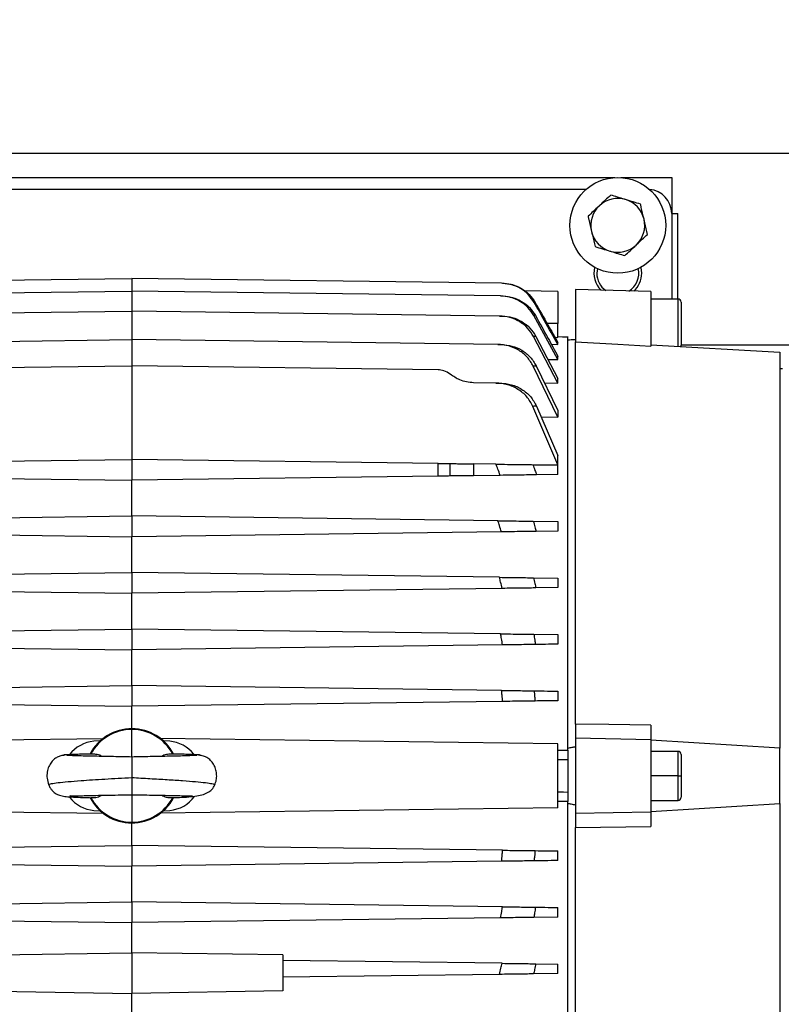
# Model space of a CAD drawing. Units: inches. Extents: x 0.1 to 22.1, y 0.1 to 17.1.
# Drawn here: x 9.2 to 9.8, y 11.7 to 12.5 of the extents above; entities that cross this region are included whole.
import ezdxf

# ---------------------------------------------------------------- set-up
doc = ezdxf.new("R2010")
doc.units = ezdxf.units.IN
doc.header["$MEASUREMENT"] = 0

msp = doc.modelspace()

# ---------------------------------------------------------------- linework, layer by layer
at = {"color": 7, "linetype": 'Continuous', "lineweight": 25}
for p, q in [((10.01269244, 12.40535675), (8.84602577, 12.40535675)), ((8.91636801, 12.38443998), (9.69235022, 12.38443998)), ((9.69761804, 12.38443998), (9.74185914, 12.38443998)), ((9.74185914, 12.38443998), (9.74185914, 12.35327348)), ((9.66742422, 12.37410675), (8.94129401, 12.37410675)), ((9.74185914, 12.35327348), (9.74706741, 12.35327348)), ((9.74185914, 12.35327348), (9.74185914, 12.27871624)), ((9.74706741, 12.27871624), (9.74706741, 12.35327348)), ((9.67721352, 12.30516972), (9.67675495, 12.30110671)), ((8.9506001, 12.29246051), (9.27222792, 12.29667077)), ((9.27222792, 12.29667077), (9.27222792, 12.2855962)), ((9.5938558, 12.29246051), (9.27222792, 12.29667077)), ((8.95138991, 12.28139611), (9.27222792, 12.2855962)), ((9.27222792, 12.2855962), (9.27222792, 12.26813818)), ((9.59306596, 12.28139611), (9.27222792, 12.2855962)), ((9.64296285, 12.28534609), (9.61390285, 12.28572644)), ((9.72383558, 12.28520021), (9.65821874, 12.28691834)), ((9.65821874, 12.28691834), (9.65821874, 12.24160355)), ((9.72383558, 12.28520021), (9.72383558, 12.23764751)), ((9.74745763, 12.27871624), (9.72383558, 12.27871624)), ((9.75008225, 12.27609172), (9.75008225, 12.23869)), ((8.95243476, 12.26395178), (9.27222792, 12.26813818)), ((9.27222792, 12.26813818), (9.27222792, 12.24339599)), ((9.59202112, 12.26395178), (9.27222792, 12.26813818)), ((9.64296285, 12.22611202), (9.62195642, 12.26425801)), ((9.64296285, 12.24537226), (9.64296285, 12.25738607)), ((8.95376731, 12.23922699), (9.27222792, 12.24339599)), ((9.27222792, 12.24339599), (9.27222792, 12.22059604)), ((9.59068857, 12.23922699), (9.27222792, 12.24339599)), ((9.64296285, 12.20549092), (9.62173911, 12.24607781)), ((9.62374382, 12.24618028), (9.64296285, 12.20956449)), ((9.63719168, 12.23931441), (9.64296285, 12.2392268)), ((9.64032048, 12.24541586), (9.64296285, 12.24537226)), ((9.65171479, 12.24561083), (9.64296285, 12.24576551)), ((9.64296285, 12.2392268), (9.64296285, 12.24076795)), ((9.65165705, 11.8860333), (9.65165705, 12.24558991)), ((9.65821874, 11.90864063), (9.65821874, 12.24160355)), ((9.72383558, 12.23896965), (9.83604024, 12.23260165)), ((9.99210498, 12.23869), (9.75008225, 12.23869)), ((9.83604024, 12.23260165), (9.83604024, 11.88784314)), ((9.63421316, 12.22623443), (9.64296285, 12.22611202)), ((9.64296285, 12.22611202), (9.64296285, 12.22883431)), ((9.00581303, 12.21710835), (9.27222792, 12.22059604)), ((9.27222792, 12.22059604), (9.27222792, 12.13911661)), ((9.53864284, 12.21710835), (9.27222792, 12.22059604)), ((9.64296285, 12.17587946), (9.62149359, 12.22031719)), ((9.62409582, 12.22043902), (9.64296285, 12.18162755)), ((9.83837623, 12.21785673), (9.83604024, 12.21785673)), ((9.58900994, 12.20562233), (9.56952335, 12.20587733)), ((9.63128895, 12.20564208), (9.64296285, 12.20549092)), ((9.64296285, 12.20549092), (9.64296285, 12.20956449)), ((9.64296285, 12.13434277), (9.62115308, 12.18530963)), ((9.62436016, 12.18544084), (9.64296285, 12.14242929)), ((9.64296285, 12.18162755), (9.64296285, 12.17587946)), ((9.62841926, 12.17605565), (9.64296285, 12.17587946)), ((9.00581303, 12.13562912), (9.27222792, 12.13911661)), ((9.27222792, 12.13911661), (9.27222792, 12.12107193)), ((9.53864284, 12.13562912), (9.27222792, 12.13911661)), ((9.64296285, 12.13434277), (9.64296285, 12.14242929)), ((9.53864284, 12.12455963), (9.53864284, 12.13562912)), ((9.54920722, 12.12469788), (9.54920722, 12.13549066)), ((9.56952335, 12.13522471), (9.56952335, 12.12496383)), ((9.58900994, 12.13496971), (9.56952335, 12.13522471)), ((9.62115308, 12.13454888), (9.64296285, 12.13426337)), ((9.64296285, 12.12592517), (9.64296285, 12.13426337)), ((9.00581303, 12.12455963), (9.27222792, 12.12107193)), ((9.53864284, 12.12455963), (9.27222792, 12.12107193)), ((9.27222792, 12.08990406), (9.27222792, 12.12107193)), ((9.5926882, 12.12526694), (9.56952335, 12.12496383)), ((9.64296285, 12.12592517), (9.62436016, 12.12568171)), ((8.95376731, 12.08573506), (9.27222792, 12.08990406)), ((9.27222792, 12.08990406), (9.27222792, 12.07185938)), ((9.59068857, 12.08573506), (9.27222792, 12.08990406)), ((9.62149359, 12.08533183), (9.64296285, 12.08505082)), ((9.64296285, 12.08505082), (9.64296285, 12.07671262)), ((8.95076028, 12.07606769), (9.27222792, 12.07185938)), ((9.59369559, 12.07606769), (9.27222792, 12.07185938)), ((9.64296285, 12.07671262), (9.62409582, 12.07646564)), ((9.27222792, 12.04069131), (9.27222792, 12.07185938)), ((8.95243476, 12.0365051), (9.27222792, 12.04069131)), ((9.27222792, 12.04069131), (9.27222792, 12.02264683)), ((9.59202112, 12.0365051), (9.27222792, 12.04069131)), ((9.62173911, 12.03611595), (9.64296285, 12.03583827)), ((9.64296285, 12.03583827), (9.64296285, 12.02749988)), ((8.95010432, 12.02686355), (9.27222792, 12.02264683)), ((9.59435157, 12.02686355), (9.27222792, 12.02264683)), ((9.64296285, 12.02749988), (9.62374382, 12.02724839)), ((9.27222792, 11.99147876), (9.27222792, 12.02264683)), ((8.95138991, 11.98727886), (9.27222792, 11.99147876)), ((9.27222792, 11.99147876), (9.27222792, 11.97343408)), ((9.59306596, 11.98727886), (9.27222792, 11.99147876)), ((9.62195642, 11.98690066), (9.64296285, 11.98662552)), ((9.64296285, 11.98662552), (9.64296285, 11.97828732)), ((8.9497398, 11.97765569), (9.27222792, 11.97343408)), ((9.59471609, 11.97765569), (9.27222792, 11.97343408)), ((9.27222792, 11.94226621), (9.27222792, 11.97343408)), ((8.9506001, 11.93805595), (9.27222792, 11.94226621)), ((9.27222792, 11.94226621), (9.27222792, 11.92422153)), ((9.5938558, 11.93805595), (9.27222792, 11.94226621)), ((9.64296285, 11.93741297), (9.64296285, 11.92907477)), ((8.94963283, 11.9284445), (9.27222792, 11.92422153)), ((9.59482305, 11.9284445), (9.27222792, 11.92422153)), ((9.27222792, 11.90470062), (9.27222792, 11.92422153)), ((9.65821874, 11.90864063), (9.65821874, 11.89649853)), ((9.72383558, 11.90792177), (9.72383558, 11.89518011)), ((8.90149303, 11.89164528), (9.24719057, 11.89617078)), ((9.64296285, 11.89164528), (9.2972653, 11.89617078)), ((9.72383558, 11.89518011), (9.65821874, 11.89649853)), ((9.65821874, 11.89649853), (9.65821874, 11.8308816)), ((9.24490377, 11.89427196), (9.23924788, 11.89377721)), ((9.30520799, 11.89377721), (9.2995521, 11.89427196)), ((9.64296285, 11.83573484), (9.64296285, 11.89164528)), ((9.72383558, 11.89518011), (9.72383558, 11.83220021)), ((9.83604024, 11.88784314), (9.72383558, 11.89476632)), ((9.83604024, 11.83953698), (9.83604024, 11.88784314)), ((9.65165705, 11.8860333), (9.65165705, 11.87775709)), ((9.74745763, 11.88501544), (9.72383558, 11.88501544)), ((9.75008225, 11.88239092), (9.75008225, 11.86369016)), ((9.65165705, 11.87775709), (9.65165705, 11.84962303)), ((9.74745763, 11.86369016), (9.72383558, 11.86369016)), ((9.74745763, 11.86369016), (9.75008225, 11.86369016)), ((9.75008225, 11.86369016), (9.75008225, 11.8449892)), ((9.65165705, 11.84962303), (9.65165705, 11.84134683)), ((9.65165705, 11.48179022), (9.65165705, 11.84134683)), ((9.72383558, 11.84236468), (9.74745763, 11.84236468)), ((9.72383558, 11.83261381), (9.83604024, 11.83953698)), ((9.83604024, 11.83953698), (9.83604024, 11.49477847)), ((8.90149303, 11.83573484), (9.24719057, 11.83120934)), ((9.23924788, 11.83360311), (9.24490377, 11.83310817)), ((9.64296285, 11.83573484), (9.2972653, 11.83120934)), ((9.2995521, 11.83310817), (9.30520799, 11.83360311)), ((9.72383558, 11.83220021), (9.65821874, 11.8308816)), ((9.65821874, 11.8308816), (9.65821874, 11.81873969)), ((9.72383558, 11.83220021), (9.72383558, 11.81945835)), ((9.27222792, 11.80315859), (9.27222792, 11.8226795)), ((9.65821874, 11.81873969), (9.72383558, 11.81945835)), ((9.65821874, 11.48577657), (9.65821874, 11.81873969)), ((8.94963283, 11.79893562), (9.27222792, 11.80315859)), ((9.27222792, 11.80315859), (9.27222792, 11.78511391)), ((9.59482305, 11.79893562), (9.27222792, 11.80315859)), ((9.64296285, 11.78996715), (9.64296285, 11.79830535)), ((8.9506001, 11.78932437), (9.27222792, 11.78511391)), ((9.5938558, 11.78932437), (9.27222792, 11.78511391)), ((9.27222792, 11.75394604), (9.27222792, 11.78511391)), ((8.9497398, 11.74972444), (9.27222792, 11.75394604)), ((9.27222792, 11.75394604), (9.27222792, 11.73590136)), ((9.59471609, 11.74972444), (9.27222792, 11.75394604)), ((9.64296285, 11.7407546), (9.64296285, 11.7490928)), ((8.95138991, 11.74010145), (9.27222792, 11.73590136)), ((9.59306596, 11.74010145), (9.27222792, 11.73590136)), ((9.27222792, 11.70965459), (9.27222792, 11.73590136)), ((9.64296285, 11.7407546), (9.62195642, 11.74047965)), ((9.14099433, 11.70780172), (9.27222792, 11.70965459)), ((9.27222792, 11.70965459), (9.27222792, 11.67413859)), ((9.40346154, 11.70780172), (9.27222792, 11.70965459)), ((9.40346154, 11.70780172), (9.40346154, 11.67648523)), ((9.59435157, 11.70051658), (9.40346154, 11.70301536)), ((9.62374382, 11.70013173), (9.64296285, 11.69988025)), ((9.64296285, 11.69154185), (9.64296285, 11.69988025)), ((9.59202112, 11.69087502), (9.40346154, 11.68840674)), ((9.64296285, 11.69154185), (9.62173911, 11.69126417)), ((9.14099433, 11.67648523), (9.27222792, 11.67413859)), ((9.40346154, 11.67648523), (9.27222792, 11.67413859)), ((9.27222792, 11.65552074), (9.27222792, 11.67413859))]:
    msp.add_line(p, q, dxfattribs=at)
at = {"color": 8, "linetype": 'Continuous', "lineweight": 25}
for p, q in [((9.74745763, 12.2375159), (9.74745763, 12.27871624)), ((9.64296285, 12.25738607), (9.63351479, 12.25738607)), ((9.27222792, 11.88014812), (9.27222792, 11.90401325)), ((9.74745763, 11.86369016), (9.74745763, 11.88501544)), ((9.74745763, 11.84236468), (9.74745763, 11.86369016)), ((9.27222792, 11.847232), (9.27222792, 11.82336687))]:
    msp.add_line(p, q, dxfattribs=at)
at = {"color": 7, "linetype": 'Continuous', "lineweight": 25, "flags": 128}
for points in [[(9.7158174, 12.30119001), (9.71521207, 12.30617584), (9.71515585, 12.30639838)], [(9.65165705, 12.24558991), (9.64678831, 12.24567615), (9.64296285, 12.24574381)], [(9.65821874, 12.24160355), (9.69496419, 12.23938813), (9.72383558, 12.23764751)], [(9.58988553, 12.13495817), (9.61960885, 12.13461361), (9.64296285, 12.13434277)], [(9.72383558, 11.90792177), (9.68709013, 11.90832422), (9.65821874, 11.90864063)], [(9.64296285, 11.88600181), (9.64783159, 11.88601941), (9.65165705, 11.8860333)], [(9.65165705, 11.87775709), (9.64678831, 11.87773362), (9.64296285, 11.87771524)], [(9.64296285, 11.84966488), (9.64783159, 11.84964141), (9.65165705, 11.84962303)], [(9.65165705, 11.84134683), (9.64678831, 11.84136443), (9.64296285, 11.84137851)]]:
    msp.add_lwpolyline(points, dxfattribs=at)
at = {"color": 7, "linetype": 'Continuous', "lineweight": 25}
msp.add_circle((9.6949841, 12.34285675), 0.04166667, dxfattribs=at)
for centre, radius, start, end in [((9.72102577, 12.35327341), 0.02083333, 0, 85.63201984), ((9.6949841, 12.34285675), 0.02341667, 133.0727362, 193.0727362), ((9.6949841, 12.34285675), 0.02341667, 73.0727362, 133.0727362), ((9.6949841, 12.34285675), 0.02341667, 13.0727362, 73.0727362), ((9.6949841, 12.34285675), 0.02341667, 313.0727362, 13.0727362), ((9.6949841, 12.34285675), 0.02341667, 193.0727362, 253.0727362), ((9.6949841, 12.34285675), 0.02341667, 253.0727362, 313.0727362), ((9.6949841, 12.30119008), 0.02083333, 165.52248782, 225.47029791), ((9.6949841, 12.30110675), 0.01822917, 180, 234.6870561), ((9.6949841, 12.30110675), 0.01822917, 302.3129439, 12.87825987), ((9.6949841, 12.30119008), 0.02083333, 311.52970209, 0), ((9.74745759, 12.27609165), 0.00262467, 0, 90), ((9.74745759, 12.23869008), 0.00262467, 332.48080692, 0), ((9.27222793, 11.86369008), 0.0410105, 27.7006464, 151.96845531), ((9.27222793, 11.86369008), 0.0403232, 90, 151.89894788), ((9.27222793, 11.86369008), 0.0403232, 28.10105212, 90), ((9.24188016, 11.86369008), 0.03020199, 95, 142.04750766), ((9.3025757, 11.86369008), 0.03020199, 38.57431381, 85), ((9.74745759, 11.88239087), 0.00262467, 0, 90), ((9.24188016, 11.86369008), 0.03020199, 218.06547498, 265), ((9.27222793, 11.86369008), 0.0410105, 207.68478315, 332.04491959), ((9.27222793, 11.86369008), 0.0403232, 208.09834692, 270), ((9.27222793, 11.86369008), 0.0403232, 270, 331.90165308), ((9.3025757, 11.86369008), 0.03020199, 275, 323.57131208), ((9.74745759, 11.84498929), 0.00262467, 270, 0)]:
    msp.add_arc(centre, radius, start, end, dxfattribs=at)
for points, knots in [([(9.55091792, 13.0908439), (9.54638482, 13.08857292), (9.53166786, 13.08120006), (9.50509341, 13.06766472), (9.4708959, 13.0499833), (9.43424009, 13.0306185), (9.39525283, 13.00950731), (9.3560694, 12.98766919), (9.31701833, 12.96522928), (9.2785798, 12.94243574), (9.23971729, 12.91858042), (9.20138048, 12.89416892), (9.16429397, 12.869647), (9.12859684, 12.84511749), (9.09106373, 12.81829681), (9.05219492, 12.78923127), (9.01253194, 12.75798122), (8.97551753, 12.72725044), (8.94005301, 12.69622136), (8.90491123, 12.66374057), (8.86985582, 12.62931084), (8.83494215, 12.59268354), (8.80044597, 12.55381097), (8.76624577, 12.51205966), (8.73350979, 12.46831603), (8.70837327, 12.43138444), (8.69022334, 12.40270794), (8.67798599, 12.38249983), (8.66634268, 12.36240177), (8.65527733, 12.34243786), (8.64477534, 12.32263085), (8.63500548, 12.30336467), (8.62661578, 12.28607881), (8.61989662, 12.27170663), (8.61495763, 12.2608125), (8.61177505, 12.25365699), (8.61024133, 12.25013059), (8.60985965, 12.24925301)], [0, 0, 0, 0, 0.0138960511, 0.0451143852, 0.0777322764, 0.1118475969, 0.1475565913, 0.1849502114, 0.2184061573, 0.2532039704, 0.2888101068, 0.3236577631, 0.3576109196, 0.3906208524, 0.4226400674, 0.4629106408, 0.5013236392, 0.5378017749, 0.5726575898, 0.6088656049, 0.6470736651, 0.6849276178, 0.724555202, 0.7659594042, 0.8083966932, 0.8496609446, 0.8679542953, 0.8859509933, 0.9036476308, 0.9210408912, 0.9381277193, 0.9549055546, 0.9704428987, 0.9820807516, 0.9912008798, 0.9978102495, 1, 1, 1, 1]), ([(8.70932292, 12.28847357), (8.71214401, 12.29390136), (8.71922191, 12.30751924), (8.73169463, 12.32992305), (8.74701181, 12.35602365), (8.76393842, 12.3830691), (8.78199176, 12.41019856), (8.80648066, 12.44464214), (8.83852887, 12.48593667), (8.87927883, 12.53337399), (8.92317501, 12.5798233), (8.97003906, 12.62518801), (9.01681224, 12.66683362), (9.06226546, 12.7044998), (9.10502982, 12.73785372), (9.14692941, 12.76878649), (9.18754809, 12.79732448), (9.22669308, 12.82362506), (9.26421001, 12.84783553), (9.29997691, 12.87009615), (9.33390641, 12.89053886), (9.36654379, 12.90964051), (9.39889952, 12.9280808), (9.43194212, 12.94643811), (9.46600453, 12.96490744), (9.50082514, 12.98333882), (9.5294098, 12.99820055), (9.54586853, 13.00656091), (9.55091792, 13.0091258)], [0, 0, 0, 0, 0.016082292, 0.040349151, 0.067406282, 0.095645602, 0.124221496, 0.153126954, 0.206620397, 0.261329856, 0.317229494, 0.374261123, 0.432337876, 0.481318907, 0.528867984, 0.574346167, 0.617734144, 0.659027459, 0.698235663, 0.735381648, 0.770497848, 0.803632662, 0.836713003, 0.87116795, 0.906995759, 0.944217284, 0.982886377, 1, 1, 1, 1]), ([(9.6888682, 12.36919523), (9.68726428, 12.36769574), (9.6840271, 12.36466932), (9.68068066, 12.36154081), (9.67899227, 12.35996238)], [0, 0, 0, 0, 0.495467186, 1, 1, 1, 1]), ([(9.701802, 12.36525894), (9.70149533, 12.36535226), (9.69712769, 12.36668136), (9.69284768, 12.36798403), (9.6888682, 12.36919523)], [0, 0, 0, 0, 0.070215018, 1, 1, 1, 1]), ([(9.67899227, 12.35996238), (9.67875808, 12.35974345), (9.67542298, 12.35662569), (9.67215492, 12.35357023), (9.66911634, 12.35072933)], [0, 0, 0, 0, 0.070218981, 1, 1, 1, 1]), ([(9.71473589, 12.36132245), (9.7126354, 12.36196174), (9.70839583, 12.36325204), (9.70401323, 12.36458593), (9.701802, 12.36525894)], [0, 0, 0, 0, 0.495452162, 1, 1, 1, 1]), ([(9.71779386, 12.34815331), (9.71698328, 12.35164415), (9.71594795, 12.3561029), (9.71495208, 12.36039149), (9.71473589, 12.36132245)], [0, 0, 0, 0, 0.782920991, 1, 1, 1, 1]), ([(9.66911634, 12.35072933), (9.66933253, 12.34979837), (9.6703284, 12.34550977), (9.67136373, 12.34105103), (9.67217431, 12.33756019)], [0, 0, 0, 0, 0.217079009, 1, 1, 1, 1]), ([(9.72085182, 12.33498416), (9.72008201, 12.33829956), (9.71907358, 12.34264263), (9.71803873, 12.34709886), (9.71779386, 12.34815331)], [0, 0, 0, 0, 0.763376486, 1, 1, 1, 1]), ([(9.67217431, 12.33756019), (9.67241918, 12.33650574), (9.67345404, 12.33204944), (9.67446246, 12.32770631), (9.67523227, 12.32439085)], [0, 0, 0, 0, 0.236620284, 1, 1, 1, 1]), ([(9.71097599, 12.32575111), (9.71121015, 12.32597004), (9.71454501, 12.32908803), (9.71781315, 12.33214336), (9.72085182, 12.33498416)], [0, 0, 0, 0, 0.07021413, 1, 1, 1, 1]), ([(9.67523227, 12.32439085), (9.67733281, 12.32375165), (9.68157241, 12.32246153), (9.68595497, 12.32112759), (9.68816617, 12.32045455)], [0, 0, 0, 0, 0.495456842, 1, 1, 1, 1]), ([(9.70110006, 12.31651826), (9.70270394, 12.31801776), (9.70594107, 12.32104423), (9.70928756, 12.32417269), (9.71097599, 12.32575111)], [0, 0, 0, 0, 0.495462054, 1, 1, 1, 1]), ([(9.68816617, 12.32045455), (9.68847287, 12.32036123), (9.69284058, 12.31903226), (9.6971206, 12.31772952), (9.70110006, 12.31651826)], [0, 0, 0, 0, 0.070221371, 1, 1, 1, 1]), ([(9.62218287, 12.27579644), (9.62057643, 12.27818036), (9.6173601, 12.28295331), (9.61039575, 12.28818397), (9.60244037, 12.29170887), (9.59671344, 12.29221031), (9.5938558, 12.29246051)], [0, 0, 0, 0, 0.249850074, 0.500235606, 0.750626299, 1, 1, 1, 1]), ([(9.59482305, 12.2924478), (9.59767293, 12.29219722), (9.60337865, 12.29169553), (9.61129698, 12.28817183), (9.61821546, 12.28295805), (9.62141312, 12.27821146), (9.62300883, 12.27584278)], [0, 0, 0, 0, 0.24984863, 0.500221239, 0.750596931, 1, 1, 1, 1]), ([(9.64296285, 12.28534394), (9.64296285, 12.28492589), (9.64296285, 12.28408903), (9.64296285, 12.27763104), (9.64296285, 12.26838714), (9.64296285, 12.26105394), (9.64296285, 12.25738607)], [0, 0, 0, 0, 0.2495791037, 0.4996238847, 0.7497255062, 1, 1, 1, 1]), ([(9.59306596, 12.28139611), (9.59338194, 12.28139205), (9.5939462, 12.2813848), (9.59448084, 12.28137771), (9.59471609, 12.2813746)], [0, 0, 0, 0, 0.559994499, 1, 1, 1, 1]), ([(9.62195642, 12.26425801), (9.62033929, 12.26671132), (9.61710163, 12.27162312), (9.6100012, 12.2770001), (9.6018652, 12.28062343), (9.59599874, 12.28113858), (9.59306596, 12.28139611)], [0, 0, 0, 0, 0.249559289, 0.499644759, 0.749860085, 1, 1, 1, 1]), ([(9.59471609, 12.2813746), (9.59762403, 12.28111811), (9.6034456, 12.28060462), (9.61151764, 12.27699285), (9.61855439, 12.27164143), (9.62176685, 12.26676671), (9.62336958, 12.26433467)], [0, 0, 0, 0, 0.2499170675, 0.5003232232, 0.7507066538, 1, 1, 1, 1]), ([(9.62300883, 12.27584278), (9.62286149, 12.27583442), (9.62259836, 12.27581949), (9.62230982, 12.27580348), (9.62218287, 12.27579644)], [0, 0, 0, 0, 0.560000879, 1, 1, 1, 1]), ([(9.64296285, 12.2392268), (9.63908697, 12.24605482), (9.63216573, 12.25824778), (9.6252332, 12.27043432), (9.62218287, 12.27579644)], [0, 0, 0, 0, 0.559997165, 1, 1, 1, 1]), ([(9.62300883, 12.27584278), (9.62673622, 12.26929696), (9.63339225, 12.25760802), (9.64003851, 12.24591352), (9.64296285, 12.24076795)], [0, 0, 0, 0, 0.560001636, 1, 1, 1, 1]), ([(9.62336958, 12.26433467), (9.6231122, 12.26432063), (9.62265259, 12.26429556), (9.62216914, 12.26426948), (9.62195642, 12.26425801)], [0, 0, 0, 0, 0.559999236, 1, 1, 1, 1]), ([(9.62336958, 12.26433467), (9.62703511, 12.25771244), (9.63358072, 12.245887), (9.64009608, 12.23404487), (9.64296285, 12.22883431)], [0, 0, 0, 0, 0.559998826, 1, 1, 1, 1]), ([(9.59202112, 12.26395178), (9.59246313, 12.26394601), (9.59325245, 12.26393572), (9.59401573, 12.26392568), (9.59435157, 12.26392127)], [0, 0, 0, 0, 0.559997574, 1, 1, 1, 1]), ([(9.62173911, 12.24607781), (9.62010829, 12.24864166), (9.61684337, 12.25377454), (9.6095308, 12.25938161), (9.60112539, 12.26314982), (9.59505682, 12.26368437), (9.59202112, 12.26395178)], [0, 0, 0, 0, 0.249480974, 0.499466107, 0.749615739, 1, 1, 1, 1]), ([(9.59435157, 12.26392127), (9.59734803, 12.2636561), (9.60334624, 12.26312528), (9.61165537, 12.25938205), (9.61888836, 12.25381207), (9.62212562, 12.24872377), (9.62374382, 12.24618028)], [0, 0, 0, 0, 0.249660319, 0.499762572, 0.749947202, 1, 1, 1, 1]), ([(9.59068857, 12.23922699), (9.59125571, 12.23921961), (9.59226847, 12.23920642), (9.59325952, 12.23919341), (9.59369559, 12.23918769)], [0, 0, 0, 0, 0.559995534, 1, 1, 1, 1]), ([(9.62149359, 12.22031719), (9.61985338, 12.22303622), (9.61656989, 12.2284794), (9.60897632, 12.23441154), (9.60020751, 12.23838377), (9.59386429, 12.23894568), (9.59068857, 12.23922699)], [0, 0, 0, 0, 0.249401456, 0.499270576, 0.749310748, 1, 1, 1, 1]), ([(9.59369559, 12.23918769), (9.59682066, 12.2389092), (9.60307544, 12.23835182), (9.61172387, 12.23441015), (9.6192191, 12.22852178), (9.62247013, 12.22313346), (9.62409582, 12.22043902)], [0, 0, 0, 0, 0.24967065, 0.499711579, 0.749829446, 1, 1, 1, 1]), ([(9.62374382, 12.24618028), (9.62337541, 12.24616131), (9.62271752, 12.24612743), (9.62203807, 12.24609297), (9.62173911, 12.24607781)], [0, 0, 0, 0, 0.560002979, 1, 1, 1, 1]), ([(9.65821874, 12.24341203), (9.65699281, 12.24329913), (9.65480367, 12.24309751), (9.65261851, 12.24289657), (9.65165705, 12.24280816)], [0, 0, 0, 0, 0.560006049, 1, 1, 1, 1]), ([(9.54920722, 12.21326612), (9.54740035, 12.21446793), (9.54417379, 12.21661403), (9.54033286, 12.21695731), (9.53864284, 12.21710835)], [0, 0, 0, 0, 0.55999729, 1, 1, 1, 1]), ([(9.56952335, 12.20587733), (9.56748437, 12.20601927), (9.56337779, 12.20630514), (9.55627075, 12.20844259), (9.55187909, 12.21144155), (9.54920722, 12.21326612)], [0, 0, 0, 0, 0.278591828, 0.561096453, 1, 1, 1, 1]), ([(9.62409582, 12.22043902), (9.62361505, 12.22041626), (9.62275654, 12.22037563), (9.62187949, 12.22033504), (9.62149359, 12.22031719)], [0, 0, 0, 0, 0.56000348, 1, 1, 1, 1]), ([(9.58900994, 12.20562233), (9.58970104, 12.20561322), (9.59093515, 12.20559695), (9.59215255, 12.20558117), (9.5926882, 12.20557423)], [0, 0, 0, 0, 0.560004344, 1, 1, 1, 1]), ([(9.62115308, 12.18530963), (9.61951774, 12.18823792), (9.6162442, 12.19409962), (9.60829888, 12.20047479), (9.59906446, 12.20472341), (9.59236617, 12.20532227), (9.58900994, 12.20562233)], [0, 0, 0, 0, 0.249345468, 0.499126622, 0.749033691, 1, 1, 1, 1]), ([(9.5926882, 12.20557423), (9.59598374, 12.20527752), (9.60257841, 12.20468377), (9.61167158, 12.20046893), (9.61950175, 12.19414052), (9.62274004, 12.1883419), (9.62436016, 12.18544084)], [0, 0, 0, 0, 0.2496872085, 0.4996459335, 0.7496723608, 1, 1, 1, 1]), ([(9.62436016, 12.18544084), (9.62376548, 12.18541611), (9.62270356, 12.18537194), (9.62162684, 12.18532867), (9.62115308, 12.18530963)], [0, 0, 0, 0, 0.560002579, 1, 1, 1, 1]), ([(9.53864284, 12.13562912), (9.54079958, 12.13560087), (9.54465087, 12.13555043), (9.54781501, 12.13550893), (9.54920722, 12.13549066)], [0, 0, 0, 0, 0.560004406, 1, 1, 1, 1]), ([(9.54920722, 12.13549066), (9.550861, 12.13546903), (9.5541918, 12.13542546), (9.56101157, 12.1353363), (9.56630363, 12.13526692), (9.56952335, 12.13522471)], [0, 0, 0, 0, 0.278587207, 0.561087887, 1, 1, 1, 1]), ([(9.5926882, 12.12526694), (9.59200608, 12.12707986), (9.59078804, 12.13031717), (9.58955324, 12.13354812), (9.58900994, 12.13496971)], [0, 0, 0, 0, 0.5600091424, 1, 1, 1, 1]), ([(9.58900994, 12.13496971), (9.59234943, 12.13492598), (9.59903202, 12.13483848), (9.60826091, 12.13471756), (9.61622756, 12.13461344), (9.6195108, 12.13457041), (9.62115308, 12.13454888)], [0, 0, 0, 0, 0.249724728, 0.49971845, 0.749758586, 1, 1, 1, 1]), ([(9.62115308, 12.13454888), (9.62175574, 12.13289513), (9.62283191, 12.12994198), (9.62389319, 12.12698346), (9.62436016, 12.12568171)], [0, 0, 0, 0, 0.559997905, 1, 1, 1, 1]), ([(9.54920722, 12.12469788), (9.54740035, 12.1246742), (9.54417379, 12.12463191), (9.54033286, 12.12458171), (9.53864284, 12.12455963)], [0, 0, 0, 0, 0.559997395, 1, 1, 1, 1]), ([(9.56952335, 12.12496383), (9.56748437, 12.12493709), (9.56337779, 12.12488322), (9.55627075, 12.12479048), (9.55187909, 12.12473291), (9.54920722, 12.12469788)], [0, 0, 0, 0, 0.2785918852, 0.5610964542, 1, 1, 1, 1]), ([(9.62436016, 12.12568171), (9.62274733, 12.12566059), (9.61951902, 12.12561832), (9.61171046, 12.12551607), (9.60261107, 12.12539708), (9.59600029, 12.12531038), (9.5926882, 12.12526694)], [0, 0, 0, 0, 0.249370609, 0.49915322, 0.749069072, 1, 1, 1, 1]), ([(9.59369559, 12.07606769), (9.59314008, 12.07787406), (9.59214809, 12.08109974), (9.59113453, 12.08431871), (9.59068857, 12.08573506)], [0, 0, 0, 0, 0.55999832, 1, 1, 1, 1]), ([(9.59068857, 12.08573506), (9.59385173, 12.08569365), (9.60018266, 12.08561077), (9.60894733, 12.08549615), (9.61655687, 12.08539635), (9.61984809, 12.08535334), (9.62149359, 12.08533183)], [0, 0, 0, 0, 0.249705852, 0.499774703, 0.749903822, 1, 1, 1, 1]), ([(9.62149359, 12.08533183), (9.62198434, 12.08367828), (9.62286067, 12.0807255), (9.62371841, 12.07776727), (9.62409582, 12.07646564)], [0, 0, 0, 0, 0.5599977586, 1, 1, 1, 1]), ([(9.62409582, 12.07646564), (9.62247563, 12.07644436), (9.61923233, 12.07640178), (9.61175292, 12.07630419), (9.60309997, 12.07619055), (9.5968328, 12.07610867), (9.59369559, 12.07606769)], [0, 0, 0, 0, 0.2494305941, 0.4993131129, 0.749366317, 1, 1, 1, 1]), ([(9.59435157, 12.02686355), (9.59392353, 12.02866499), (9.59315917, 12.03188186), (9.59236886, 12.03509244), (9.59202112, 12.0365051)], [0, 0, 0, 0, 0.5599985569, 1, 1, 1, 1]), ([(9.59202112, 12.0365051), (9.59504834, 12.03646551), (9.60110809, 12.03638626), (9.60951044, 12.036276), (9.61683401, 12.0361804), (9.62010448, 12.03613743), (9.62173911, 12.03611595)], [0, 0, 0, 0, 0.24968888, 0.499815171, 0.750001837, 1, 1, 1, 1]), ([(9.62173911, 12.03611595), (9.62211913, 12.03446202), (9.62279775, 12.03150851), (9.62345474, 12.02855012), (9.62374382, 12.02724839)], [0, 0, 0, 0, 0.559990376, 1, 1, 1, 1]), ([(9.62374382, 12.02724839), (9.6221296, 12.02722722), (9.61889801, 12.02718484), (9.61167553, 12.02709039), (9.6033631, 12.02698161), (9.59735611, 12.02690291), (9.59435157, 12.02686355)], [0, 0, 0, 0, 0.249513474, 0.499511512, 0.749669629, 1, 1, 1, 1]), ([(9.59471609, 11.97765569), (9.594416, 11.97945335), (9.59388012, 11.98266351), (9.59331473, 11.9858686), (9.59306596, 11.98727886)], [0, 0, 0, 0, 0.559992276, 1, 1, 1, 1]), ([(9.59306596, 11.98727886), (9.59599612, 11.98724054), (9.60186214, 11.9871638), (9.61000147, 11.98705692), (9.61710377, 11.98696417), (9.62034119, 11.9869218), (9.62195642, 11.98690066)], [0, 0, 0, 0, 0.249917589, 0.500320696, 0.750697452, 1, 1, 1, 1]), ([(9.62195642, 11.98690066), (9.62222662, 11.98524596), (9.62270911, 11.98229122), (9.62316778, 11.97933267), (9.62336958, 11.97803095)], [0, 0, 0, 0, 0.560014382, 1, 1, 1, 1]), ([(9.62336958, 11.97803095), (9.62176476, 11.97800994), (9.61855184, 11.97796786), (9.61151619, 11.97787581), (9.60344771, 11.97776993), (9.59762616, 11.97769376), (9.59471609, 11.97765569)], [0, 0, 0, 0, 0.249586292, 0.499681792, 0.749901202, 1, 1, 1, 1]), ([(9.64296285, 11.97828732), (9.63931349, 11.97823959), (9.63279679, 11.97815436), (9.62625011, 11.97806866), (9.62336958, 11.97803095)], [0, 0, 0, 0, 0.560001573, 1, 1, 1, 1]), ([(9.59482305, 11.9284445), (9.5946511, 11.9302395), (9.59434404, 11.93344487), (9.59400498, 11.936647), (9.5938558, 11.93805595)], [0, 0, 0, 0, 0.559996978, 1, 1, 1, 1]), ([(9.5938558, 11.93805595), (9.59671896, 11.93801845), (9.60245121, 11.93794337), (9.61040957, 11.93783929), (9.61736698, 11.93774807), (9.62057963, 11.93770599), (9.62218287, 11.93768498)], [0, 0, 0, 0, 0.249850911, 0.500220465, 0.750589804, 1, 1, 1, 1]), ([(9.62218287, 11.93768498), (9.62234389, 11.93602961), (9.62263145, 11.93307359), (9.62289352, 11.9301152), (9.62300883, 11.92881351)], [0, 0, 0, 0, 0.560000263, 1, 1, 1, 1]), ([(9.62218287, 11.93768498), (9.62606489, 11.9376342), (9.63299709, 11.93754352), (9.63991775, 11.93745286), (9.64296285, 11.93741297)], [0, 0, 0, 0, 0.559999343, 1, 1, 1, 1]), ([(9.62300883, 11.92881351), (9.62140995, 11.92879256), (9.61820881, 11.9287506), (9.6112834, 11.92865999), (9.60336819, 11.92855661), (9.59766765, 11.92848182), (9.59482305, 11.9284445)], [0, 0, 0, 0, 0.2498512, 0.500227391, 0.750611143, 1, 1, 1, 1]), ([(9.64296285, 11.92907477), (9.63924071, 11.92902602), (9.63259404, 11.92893897), (9.62593764, 11.92885185), (9.62300883, 11.92881351)], [0, 0, 0, 0, 0.560000372, 1, 1, 1, 1]), ([(9.65165705, 11.88785918), (9.65288083, 11.88811356), (9.65506617, 11.88856783), (9.65725545, 11.88900241), (9.65821874, 11.88919363)], [0, 0, 0, 0, 0.559997231, 1, 1, 1, 1]), ([(9.21408167, 11.88159991), (9.21315365, 11.88154053), (9.21121572, 11.88141654), (9.20810304, 11.88040229), (9.20496654, 11.87851687), (9.2021118, 11.87561749), (9.19983329, 11.87172146), (9.19845544, 11.86692279), (9.19819515, 11.86134155), (9.19938107, 11.85766614), (9.20000227, 11.85574092)], [0, 0, 0, 0, 0.090329037, 0.188629558, 0.29695099, 0.413182036, 0.539829696, 0.678985482, 0.831848648, 1, 1, 1, 1]), ([(9.23678359, 11.88269618), (9.23665033, 11.88269331), (9.23412825, 11.88263902), (9.22959732, 11.88252822), (9.22339657, 11.88235505), (9.21805423, 11.88216297), (9.21433821, 11.88195028), (9.21255542, 11.88178605), (9.21300341, 11.88169157), (9.21307735, 11.88167598)], [0, 0, 0, 0, 0.008644059, 0.163597994, 0.335652176, 0.52496773, 0.731588892, 0.955697078, 1, 1, 1, 1]), ([(9.27222792, 11.88009513), (9.26964733, 11.8801266), (9.26430652, 11.88019173), (9.25607214, 11.8804266), (9.24771775, 11.88053739), (9.23936768, 11.88073131), (9.23149141, 11.88090746), (9.22454119, 11.88110414), (9.21883325, 11.88130835), (9.21680056, 11.88144846), (9.21575797, 11.88152032)], [0, 0, 0, 0, 0.098500348, 0.203856911, 0.31764611, 0.438720639, 0.567527098, 0.703978141, 0.848166656, 1, 1, 1, 1]), ([(9.24605473, 11.88058753), (9.24581234, 11.88076126), (9.24434771, 11.88181109), (9.24105346, 11.88252709), (9.2381217, 11.8826314), (9.2366581, 11.88268347)], [0, 0, 0, 0, 0.090336458, 0.54587374, 1, 1, 1, 1]), ([(9.3286979, 11.88152032), (9.32768598, 11.88144966), (9.32571174, 11.88131182), (9.32005092, 11.88110913), (9.31311269, 11.88091263), (9.30521798, 11.88073587), (9.29683153, 11.88054107), (9.28843426, 11.88042778), (9.28016719, 11.8801934), (9.2748127, 11.88012712), (9.27222792, 11.88009513)], [0, 0, 0, 0, 0.151569759, 0.295713184, 0.432256099, 0.561216462, 0.682443985, 0.796322478, 0.901678548, 1, 1, 1, 1]), ([(9.30779775, 11.88268347), (9.30633387, 11.88263129), (9.30340287, 11.88252682), (9.30010955, 11.88181178), (9.29864615, 11.88076263), (9.2984041, 11.88058909)], [0, 0, 0, 0, 0.454371735, 0.909750786, 1, 1, 1, 1]), ([(9.33162171, 11.88167187), (9.33152646, 11.88172851), (9.33132505, 11.88184827), (9.32891351, 11.88202977), (9.32495685, 11.8822163), (9.31941896, 11.88240138), (9.31346351, 11.88256368), (9.30896783, 11.88266408), (9.30718048, 11.882704)], [0, 0, 0, 0, 0.162062475, 0.342664896, 0.522844089, 0.70258122, 0.881755251, 1, 1, 1, 1]), ([(9.34445358, 11.85574092), (9.34494771, 11.85716294), (9.34593011, 11.85999006), (9.34617748, 11.86446773), (9.34555827, 11.86880966), (9.344027, 11.87286092), (9.34163617, 11.87642464), (9.33842355, 11.87924497), (9.33456402, 11.88117093), (9.33175817, 11.88145821), (9.33037418, 11.88159991)], [0, 0, 0, 0, 0.126823483, 0.252138633, 0.376814088, 0.501050219, 0.625134851, 0.750231315, 0.876800639, 1, 1, 1, 1]), ([(9.65165705, 11.8860333), (9.65165705, 11.88460877), (9.65165705, 11.88174958), (9.65165705, 11.87909107), (9.65165705, 11.87775709)], [0, 0, 0, 0, 0.498226072, 1, 1, 1, 1]), ([(9.20000383, 11.85573759), (9.20045223, 11.85480685), (9.20133788, 11.85296848), (9.20363548, 11.85002503), (9.20680213, 11.84764153), (9.21063156, 11.84630484), (9.2151443, 11.84561633), (9.22157547, 11.84514435), (9.22892469, 11.84487254), (9.23487015, 11.8447376), (9.23739814, 11.84468023)], [0, 0, 0, 0, 0.049818649, 0.098399685, 0.203669048, 0.331890745, 0.487027607, 0.662032994, 0.856297209, 1, 1, 1, 1]), ([(9.30792011, 11.84473635), (9.30907412, 11.84476623), (9.31343018, 11.84487903), (9.31991427, 11.84520069), (9.32722293, 11.84588229), (9.33326304, 11.84702817), (9.33816095, 11.84888229), (9.34206402, 11.85151906), (9.34366768, 11.85435203), (9.34445201, 11.85573759)], [0, 0, 0, 0, 0.063736202, 0.240587103, 0.408088898, 0.567089686, 0.718236014, 0.862193074, 1, 1, 1, 1]), ([(9.21847751, 11.84623937), (9.21845491, 11.84622563), (9.21826987, 11.84611305), (9.21932286, 11.84620086), (9.22098992, 11.84620597), (9.22393184, 11.84629554), (9.22811087, 11.84639986), (9.23380122, 11.84653621), (9.24111087, 11.84669209), (9.2500797, 11.84688512), (9.25874869, 11.84700474), (9.26624925, 11.84723086), (9.27021783, 11.8472668), (9.27222792, 11.847285)], [0, 0, 0, 0, 0.0093959468, 0.0769396201, 0.1552056458, 0.2439582029, 0.3432683654, 0.4531596329, 0.5737505076, 0.705037321, 0.8469705892, 0.9224901139, 1, 1, 1, 1]), ([(9.23665719, 11.84469841), (9.23854375, 11.84472839), (9.24182975, 11.84478059), (9.24481421, 11.84619152), (9.24608523, 11.8467924)], [0, 0, 0, 0, 0.5741212911, 1, 1, 1, 1]), ([(9.27222792, 11.847285), (9.27457725, 11.84725993), (9.27899111, 11.84721282), (9.28643885, 11.84699073), (9.29338971, 11.84689608), (9.29901624, 11.84678237), (9.30316139, 11.84669191), (9.3074724, 11.84659612), (9.31298031, 11.84646768), (9.31819996, 11.84633084), (9.32220497, 11.84618994), (9.32423044, 11.84618773), (9.32508655, 11.84615607), (9.32490853, 11.84632612), (9.3249023, 11.84633207)], [0, 0, 0, 0, 0.094904797, 0.178305324, 0.307435081, 0.38812854, 0.430232442, 0.502050754, 0.601275855, 0.727681451, 0.827355139, 0.917098082, 0.997103334, 1, 1, 1, 1]), ([(9.29836636, 11.84679279), (9.29964257, 11.8461903), (9.30262907, 11.84478039), (9.30591622, 11.84472826), (9.30779868, 11.84469841)], [0, 0, 0, 0, 0.427328115, 1, 1, 1, 1]), ([(9.65165705, 11.84962303), (9.65165705, 11.8482988), (9.65165705, 11.84564098), (9.65165705, 11.84278157), (9.65165705, 11.84134683)], [0, 0, 0, 0, 0.498237815, 1, 1, 1, 1]), ([(9.65821874, 11.83818668), (9.65699281, 11.8384304), (9.65480364, 11.83886561), (9.65261851, 11.83932084), (9.65165705, 11.83952114)], [0, 0, 0, 0, 0.560002577, 1, 1, 1, 1]), ([(9.5938558, 11.78932437), (9.59404498, 11.79111758), (9.5943828, 11.79431979), (9.59468853, 11.79752521), (9.59482305, 11.79893562)], [0, 0, 0, 0, 0.559993258, 1, 1, 1, 1]), ([(9.59482305, 11.79893562), (9.59767292, 11.79889834), (9.60337863, 11.7988237), (9.61129697, 11.79871985), (9.61821552, 11.79862938), (9.62141313, 11.7985875), (9.62300883, 11.79856661)], [0, 0, 0, 0, 0.249849084, 0.500220653, 0.750594601, 1, 1, 1, 1]), ([(9.62300883, 11.79856661), (9.62286149, 11.79690996), (9.62259836, 11.79395166), (9.62230982, 11.79099574), (9.62218287, 11.78969514)], [0, 0, 0, 0, 0.560000822, 1, 1, 1, 1]), ([(9.62300883, 11.79856661), (9.62673623, 11.79851786), (9.63339228, 11.7984308), (9.64003851, 11.79834368), (9.64296285, 11.79830535)], [0, 0, 0, 0, 0.560000448, 1, 1, 1, 1]), ([(9.62218287, 11.78969514), (9.62057643, 11.78967414), (9.61736014, 11.78963211), (9.61039575, 11.78954091), (9.60244038, 11.78943652), (9.59671344, 11.7893617), (9.5938558, 11.78932437)], [0, 0, 0, 0, 0.24985188, 0.500236944, 0.750627204, 1, 1, 1, 1]), ([(9.64296285, 11.78996715), (9.63908699, 11.78991637), (9.6321658, 11.78982569), (9.62523321, 11.78973503), (9.62218287, 11.78969514)], [0, 0, 0, 0, 0.56000009, 1, 1, 1, 1]), ([(9.59306596, 11.74010145), (9.59338194, 11.74189636), (9.5939462, 11.74510159), (9.59448084, 11.74831189), (9.59471609, 11.74972444)], [0, 0, 0, 0, 0.559994531, 1, 1, 1, 1]), ([(9.59471609, 11.74972444), (9.59762403, 11.74968635), (9.6034456, 11.74961009), (9.61151763, 11.7495043), (9.61855442, 11.74941232), (9.62176686, 11.74937032), (9.62336958, 11.74934936)], [0, 0, 0, 0, 0.2499165369, 0.5003221245, 0.7507049871, 1, 1, 1, 1]), ([(9.62336958, 11.74934936), (9.6231122, 11.74769263), (9.62265261, 11.74473422), (9.62216914, 11.74177964), (9.62195642, 11.74047965)], [0, 0, 0, 0, 0.560009945, 1, 1, 1, 1]), ([(9.62336958, 11.74934936), (9.62703511, 11.74930134), (9.6335807, 11.74921557), (9.64009608, 11.74913031), (9.64296285, 11.7490928)], [0, 0, 0, 0, 0.5600000239, 1, 1, 1, 1]), ([(9.62195642, 11.74047965), (9.62033931, 11.74045846), (9.61710172, 11.74041602), (9.61000111, 11.74032313), (9.60186523, 11.74021647), (9.59599875, 11.74013979), (9.59306596, 11.74010145)], [0, 0, 0, 0, 0.249561455, 0.499643413, 0.749859796, 1, 1, 1, 1]), ([(9.59202112, 11.69087502), (9.59246314, 11.69267306), (9.59325247, 11.69588389), (9.59401573, 11.69910102), (9.59435157, 11.70051658)], [0, 0, 0, 0, 0.559992235, 1, 1, 1, 1]), ([(9.59435157, 11.70051658), (9.59734803, 11.70047735), (9.60334622, 11.70039883), (9.61165534, 11.70029012), (9.61888836, 11.7001954), (9.62212562, 11.70015295), (9.62374382, 11.70013173)], [0, 0, 0, 0, 0.249661875, 0.499764906, 0.749948612, 1, 1, 1, 1]), ([(9.62374382, 11.70013173), (9.6233754, 11.69847514), (9.62271751, 11.69551694), (9.62203807, 11.69256363), (9.62173911, 11.69126417)], [0, 0, 0, 0, 0.559998346, 1, 1, 1, 1]), ([(9.62173911, 11.69126417), (9.62010831, 11.69124274), (9.61684347, 11.69119985), (9.60953076, 11.69110452), (9.60112539, 11.69099416), (9.59505682, 11.69091474), (9.59202112, 11.69087502)], [0, 0, 0, 0, 0.249484592, 0.499467242, 0.749616131, 1, 1, 1, 1])]:
    msp.add_open_spline(points, degree=3, knots=knots, dxfattribs=at)
at = {"color": 8, "linetype": 'Continuous', "lineweight": 25}
for points, knots in [([(9.27222792, 11.87986007), (9.27222792, 11.87993374), (9.27222792, 11.8803198), (9.27222792, 11.87846107), (9.27222792, 11.87450531), (9.27222792, 11.86874342), (9.27222792, 11.86442503), (9.27222792, 11.8622284)], [0, 0, 0, 0, 0.05658436, 0.296529475, 0.528291887, 0.760056177, 1, 1, 1, 1]), ([(9.20037563, 11.85574405), (9.20023135, 11.85584479), (9.19967705, 11.85623181), (9.20212055, 11.85691461), (9.20764432, 11.85778984), (9.21641291, 11.85868256), (9.22683226, 11.85947835), (9.23786237, 11.86027006), (9.24876469, 11.86083584), (9.26031102, 11.86166377), (9.26825341, 11.86204008), (9.27222792, 11.8622284)], [0, 0, 0, 0, 0.047133659, 0.181076778, 0.315838618, 0.451350465, 0.587510063, 0.690166106, 0.79311534, 0.896471236, 1, 1, 1, 1]), ([(9.27222792, 11.8622284), (9.27752354, 11.86192678), (9.28809413, 11.86132471), (9.30315131, 11.86048077), (9.31667672, 11.85955953), (9.32804177, 11.85868029), (9.33681192, 11.85779044), (9.342335, 11.85691446), (9.34477836, 11.85623208), (9.34422489, 11.85584544), (9.34408115, 11.85574502)], [0, 0, 0, 0, 0.137987884, 0.275438059, 0.412335881, 0.548564538, 0.684145231, 0.818975421, 0.952986441, 1, 1, 1, 1]), ([(9.27222792, 11.8622284), (9.27222792, 11.86006974), (9.27222792, 11.85582592), (9.27222792, 11.85084418), (9.27222792, 11.84770985), (9.27222792, 11.84757324), (9.27222792, 11.84751243)], [0, 0, 0, 0, 0.269777253, 0.53036816, 0.790950381, 1, 1, 1, 1])]:
    msp.add_open_spline(points, degree=3, knots=knots, dxfattribs=at)

doc.saveas('drawing.dxf')
